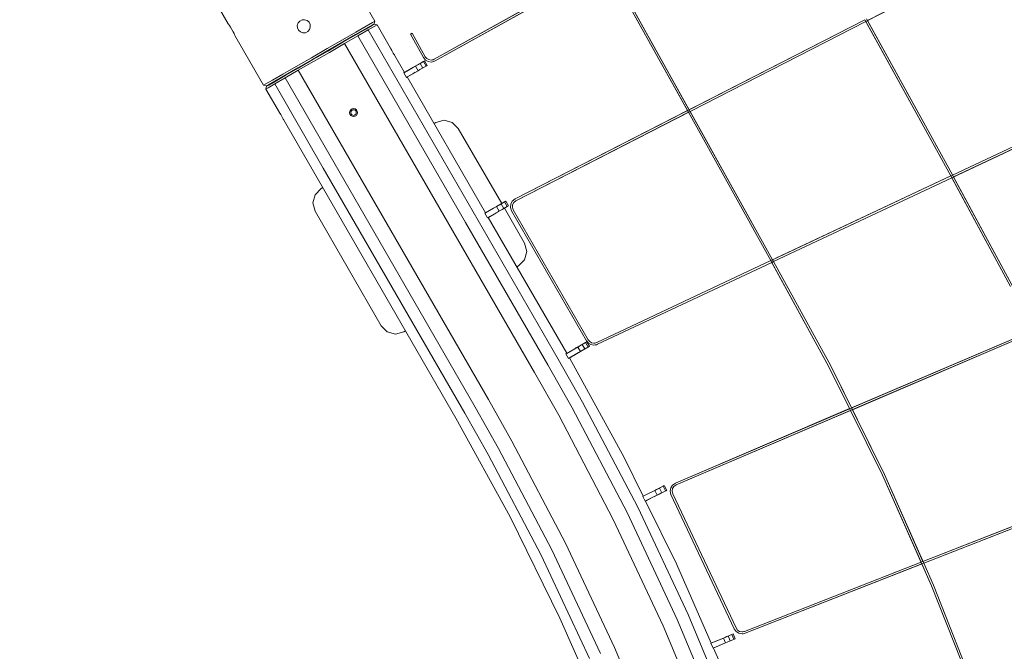
# Model space of a CAD drawing. Units: millimetres. Extents: x -25931 to -3620, y -5352 to 27181.
# Drawn here: x -8353 to -6808, y 1541 to 2532 of the extents above; entities that cross this region are included whole.
import ezdxf

# ---------------------------------------------------------------- set-up
doc = ezdxf.new("R2010")
doc.units = ezdxf.units.MM
doc.header["$MEASUREMENT"] = 0
doc.layers.add('Чертеж и Рисунок_Ном._пера__7', color=7, linetype='Continuous', lineweight=15)

msp = doc.modelspace()

# ---------------------------------------------------------------- linework, layer by layer
at = {"layer": 'Чертеж и Рисунок_Ном._пера__7', "color": 7, "linetype": 'Continuous', "lineweight": 15}
for points in [[(-7702.3, 2470.2), (-6341.1, 3227)], [(-8352.7, 3092.4), (-8025.5, 2525.6)], [(-7700.8, 2467.5), (-6609.1, 3074.4)], [(-6468.5, 2815.1), (-7025.5, 2529.6)], [(-6748.7, 2671.5), (-7022.8, 2531)], [(-7702.3, 2470.2), (-7433.1, 2619.9)], [(-7700.8, 2467.5), (-7431.6, 2617.1)], [(-7305.2, 2389.7), (-7431.6, 2617.1)], [(-7303.7, 2387), (-7431.6, 2617.1)], [(-7171.6, 2155.7), (-7430.4, 2621.4)], [(-7302.4, 2391.1), (-7428.9, 2618.7)], [(-7840.6, 2608.4), (-7795.5, 2530.1)], [(-6889.2, 2288.7), (-7024.3, 2533.7)], [(-8025.1, 2525), (-8025.5, 2525.6)], [(-8023.8, 2523.1), (-8025.1, 2525)], [(-8021.9, 2520.3), (-8023.8, 2523.1)], [(-8019.9, 2516.9), (-8021.9, 2520.3)], [(-7916.1, 2527.2), (-7917.4, 2523.4)], [(-7917.4, 2523.4), (-7917.1, 2519.3)], [(-7917.1, 2519.3), (-7915.3, 2515.7)], [(-7916.1, 2527.2), (-7913.4, 2530.2)], [(-7913.4, 2530.2), (-7909.8, 2532)], [(-7909.8, 2532), (-7905.7, 2532.3)], [(-7905.7, 2532.3), (-7901.9, 2531)], [(-7901.9, 2531), (-7898.8, 2528.2)], [(-7898.8, 2528.2), (-7897, 2524.7)], [(-7897.1, 2524.7), (-7898.8, 2528.2)], [(-7898.1, 2516.8), (-7896.8, 2520.6)], [(-7898.1, 2516.8), (-7896.8, 2520.6)], [(-7896.8, 2520.6), (-7897.1, 2524.7)], [(-7897, 2524.7), (-7896.8, 2520.6)], [(-7810, 2518.1), (-7825.7, 2509)], [(-7825.5, 2512.7), (-7809.3, 2522.1)], [(-7800, 2523.9), (-7810, 2518.1)], [(-7799.7, 2523.4), (-7809.7, 2517.6)], [(-7809.3, 2522.1), (-7799, 2528.1)], [(-7805.9, 2516.2), (-7795.6, 2522.2)], [(-7802, 2522.7), (-7801.7, 2522.3)], [(-7799.7, 2523.4), (-7801.7, 2522.3)], [(-7796.6, 2525.9), (-7800, 2523.9)], [(-7796.3, 2525.4), (-7799.7, 2523.4)], [(-7796.3, 2525.4), (-7799.7, 2523.4)], [(-7799.3, 2520.1), (-7795.6, 2522.2)], [(-7795.5, 2530.1), (-7799, 2528.1)], [(-7796.6, 2525.9), (-7795.5, 2530.1)], [(-7796.3, 2525.4), (-7792.1, 2524.2)], [(-7792.1, 2524.2), (-7795.6, 2522.2)], [(-7795.6, 2522.2), (-7792.1, 2524.2)], [(-7770.8, 2487.4), (-7792.1, 2524.2)], [(-7027, 2532.3), (-7575.6, 2251.1)], [(-7025.5, 2529.6), (-7574.2, 2248.3)], [(-7027, 2532.3), (-7302.4, 2391.1)], [(-7025.5, 2529.6), (-7300.9, 2388.4)], [(-6892, 2287.2), (-7027, 2532.3)], [(-6892, 2287.2), (-7025.5, 2529.6)], [(-6889.2, 2288.7), (-7022.8, 2531)], [(-8018, 2513.4), (-8019.9, 2516.9)], [(-8018, 2513.4), (-8019.9, 2516.9)], [(-8016.4, 2510.4), (-8018, 2513.4)], [(-8016.4, 2510.4), (-8018, 2513.4)], [(-8015.5, 2508.4), (-8016.4, 2510.4)], [(-8015.5, 2508.4), (-8016.4, 2510.4)], [(-8015.2, 2507.7), (-8015.5, 2508.4)], [(-8015.2, 2507.7), (-8015.5, 2508.4)], [(-8015.2, 2507.7), (-7970, 2429.4)], [(-7915.3, 2515.7), (-7912.3, 2513)], [(-7912.3, 2513), (-7915.3, 2515.7)], [(-7912.3, 2513), (-7908.5, 2511.7)], [(-7908.5, 2511.7), (-7912.3, 2513)], [(-7908.5, 2511.7), (-7904.4, 2511.9)], [(-7904.4, 2511.9), (-7908.5, 2511.7)], [(-7904.4, 2511.9), (-7900.8, 2513.7)], [(-7900.8, 2513.7), (-7904.4, 2511.9)], [(-7900.8, 2513.7), (-7898.1, 2516.8)], [(-7898.1, 2516.8), (-7900.8, 2513.7)], [(-7846.4, 2500.6), (-7825.5, 2512.7)], [(-7825.7, 2509), (-7846, 2497.3)], [(-7825.5, 2508.5), (-7845.7, 2496.9)], [(-7843.1, 2494.8), (-7822.2, 2506.9)], [(-7829.4, 2506.3), (-7828.4, 2506.8)], [(-7829.3, 2506.9), (-7829, 2506.5)], [(-7809.7, 2517.6), (-7828.4, 2506.8)], [(-7809.7, 2517.6), (-7825.5, 2508.5)], [(-7822.2, 2506.9), (-7805.9, 2516.2)], [(-7653.1, 2214), (-7822.2, 2506.9)], [(-7814.5, 2515.5), (-7814.3, 2515)], [(-7507.8, 1999.9), (-7805.9, 2516.2)], [(-7737, 2511.3), (-7739.8, 2509.8)], [(-7737, 2511.3), (-7739.8, 2509.8)], [(-7719.2, 2472.7), (-7739.8, 2509.8)], [(-7719.2, 2472.7), (-7739.8, 2509.8)], [(-7716.4, 2474.2), (-7737, 2511.3)], [(-7716.4, 2474.2), (-7737, 2511.3)], [(-7870.3, 2486.9), (-7846.4, 2500.6)], [(-7845.7, 2496.9), (-7869.5, 2483.1)], [(-7846, 2497.3), (-7869.1, 2483.9)], [(-7845.7, 2496.9), (-7868.8, 2483.5)], [(-7866.9, 2481), (-7843.1, 2494.8)], [(-7848.2, 2496), (-7848, 2495.6)], [(-7545, 1978.5), (-7843.1, 2494.8)], [(-7770.8, 2487.4), (-7770.5, 2486.9)], [(-7770.5, 2486.9), (-7770.8, 2487.4)], [(-7918.9, 2458.8), (-7895.1, 2472.5)], [(-7895.1, 2472.5), (-7870.3, 2486.9)], [(-7869.1, 2483.9), (-7893.1, 2470)], [(-7868.8, 2483.5), (-7892.9, 2469.6)], [(-7891.7, 2466.7), (-7866.9, 2481)], [(-7886.2, 2473.5), (-7869.5, 2483.1)], [(-7769.9, 2485.7), (-7770.5, 2486.9)], [(-7769.9, 2485.7), (-7770.5, 2486.9)], [(-7769, 2484), (-7769.9, 2485.7)], [(-7769, 2484), (-7769.9, 2485.7)], [(-7767.8, 2481.9), (-7769, 2484)], [(-7767.8, 2481.9), (-7769, 2484)], [(-7766.6, 2479.8), (-7767.8, 2481.9)], [(-7766.6, 2479.8), (-7767.8, 2481.9)], [(-7765.5, 2478.1), (-7766.6, 2479.8)], [(-7765.5, 2478.1), (-7766.6, 2479.8)], [(-7764.8, 2477), (-7765.5, 2478.1)], [(-7764.8, 2477), (-7765.5, 2478.1)], [(-7764.5, 2476.6), (-7764.8, 2477)], [(-7764.5, 2476.6), (-7764.8, 2477)], [(-7748.9, 2449.6), (-7764.5, 2476.6)], [(-7719.2, 2472.7), (-7716.1, 2469)], [(-7719.2, 2472.7), (-7716.1, 2469)], [(-7714.1, 2471.4), (-7716.4, 2474.2)], [(-7716.4, 2474.2), (-7714.1, 2471.4)], [(-7939.8, 2446.7), (-7918.9, 2458.8)], [(-7916.2, 2456.7), (-7936.5, 2445)], [(-7936.2, 2444.6), (-7914.1, 2457.4)], [(-7916, 2456.3), (-7936.2, 2444.6)], [(-7893.1, 2470), (-7916.2, 2456.7)], [(-7892.9, 2469.6), (-7916, 2456.3)], [(-7915.6, 2452.9), (-7891.7, 2466.7)], [(-7914.1, 2457.4), (-7898.3, 2466.5)], [(-7914, 2458), (-7913.8, 2457.6)], [(-7905.9, 2462.1), (-7906.4, 2461.8)], [(-7896.4, 2467.6), (-7895, 2468.4)], [(-7743, 2453), (-7736.4, 2456.8)], [(-7737.2, 2456.4), (-7743, 2453)], [(-7739.4, 2455.1), (-7724.3, 2463.8)], [(-7738.3, 2455.7), (-7734.8, 2457.7)], [(-7735.9, 2457.1), (-7736.4, 2456.8)], [(-7735.9, 2457.1), (-7736.4, 2456.8)], [(-7735.9, 2457.1), (-7728.5, 2461.4)], [(-7731.8, 2459.5), (-7724.6, 2463.6)], [(-7731.8, 2459.5), (-7727.6, 2452.3)], [(-7731.8, 2459.5), (-7727.6, 2452.3)], [(-7731.8, 2459.5), (-7727.6, 2452.3)], [(-7727.1, 2462.2), (-7728.5, 2461.4)], [(-7727.1, 2462.2), (-7728.5, 2461.4)], [(-7726.4, 2462.6), (-7727.1, 2462.2)], [(-7726.4, 2462.6), (-7727.1, 2462.2)], [(-7726.4, 2462.6), (-7724.4, 2463.8)], [(-7724.6, 2463.6), (-7726.4, 2462.6)], [(-7721.5, 2465.4), (-7724.6, 2463.6)], [(-7724.6, 2463.6), (-7721.5, 2465.4)], [(-7724.6, 2463.6), (-7720.5, 2456.4)], [(-7724.6, 2463.6), (-7720.5, 2456.4)], [(-7719.4, 2466.7), (-7724.4, 2463.8)], [(-7724.4, 2463.8), (-7719.4, 2466.7)], [(-7723, 2464.6), (-7722, 2465.1)], [(-7713.3, 2460.6), (-7722.9, 2455)], [(-7722.9, 2455), (-7713.3, 2460.6)], [(-7722, 2465.1), (-7719.4, 2466.7)], [(-7721.1, 2465.6), (-7720.7, 2465.9)], [(-7720.7, 2465.9), (-7719.4, 2466.7)], [(-7717.5, 2467.8), (-7719.4, 2466.7)], [(-7719.4, 2466.7), (-7717.5, 2467.8)], [(-7719.4, 2466.7), (-7715.2, 2459.5)], [(-7719.4, 2466.7), (-7715.2, 2459.5)], [(-7717.5, 2467.8), (-7713.3, 2460.6)], [(-7712, 2466.6), (-7716.1, 2469)], [(-7716.1, 2469), (-7712, 2466.6)], [(-7713.3, 2460.6), (-7715.2, 2459.5)], [(-7715.2, 2459.5), (-7713.3, 2460.6)], [(-7711, 2469.6), (-7714.1, 2471.4)], [(-7714.1, 2471.4), (-7711, 2469.6)], [(-7707.4, 2465.8), (-7712, 2466.6)], [(-7707.4, 2465.8), (-7712, 2466.6)], [(-7707.4, 2468.9), (-7711, 2469.6)], [(-7711, 2469.6), (-7707.4, 2468.9)], [(-7707.4, 2468.9), (-7705.6, 2469.1)], [(-7707.4, 2468.9), (-7705.6, 2469.1)], [(-7707.4, 2465.8), (-7705.1, 2466)], [(-7705.1, 2466), (-7707.4, 2465.8)], [(-7705.6, 2469.1), (-7703.9, 2469.5)], [(-7703.9, 2469.5), (-7705.6, 2469.1)], [(-7705.1, 2466), (-7702.9, 2466.6)], [(-7702.9, 2466.6), (-7705.1, 2466)], [(-7703.9, 2469.5), (-7702.3, 2470.2)], [(-7702.3, 2470.2), (-7703.9, 2469.5)], [(-7702.9, 2466.6), (-7700.8, 2467.5)], [(-7700.8, 2467.5), (-7702.9, 2466.6)], [(-7956.1, 2437.3), (-7939.8, 2446.7)], [(-7952.7, 2431.5), (-7936.5, 2440.9)], [(-7936.5, 2445), (-7952.3, 2436)], [(-7936.2, 2444.6), (-7952, 2435.5)], [(-7948.2, 2437.7), (-7942.4, 2441)], [(-7936.5, 2440.9), (-7915.6, 2452.9)], [(-7860.1, 2308.6), (-7936.5, 2440.9)], [(-7933, 2447.1), (-7932.7, 2446.6)], [(-7919.8, 2454.1), (-7919, 2454.5)], [(-7617.4, 1936.6), (-7915.6, 2452.9)], [(-7750.1, 2448.9), (-7738.7, 2455.5)], [(-7750.1, 2448.9), (-7746, 2441.7)], [(-7748.9, 2449.6), (-7743, 2453)], [(-7746, 2441.7), (-7744.9, 2442.3)], [(-7745.3, 2442.1), (-7746, 2441.7)], [(-7745.3, 2442.1), (-7727.6, 2452.3)], [(-7745.3, 2442.1), (-7727.6, 2452.3)], [(-7744.8, 2442.4), (-7727.6, 2452.3)], [(-7727.6, 2452.3), (-7744.8, 2442.4)], [(-7621.7, 2229.2), (-7744.8, 2442.4)], [(-7736.1, 2447.4), (-7735.3, 2447.9)], [(-7734.3, 2448.5), (-7732.2, 2449.7)], [(-7730.7, 2450.5), (-7727.6, 2452.3)], [(-7727.6, 2452.3), (-7724.9, 2453.9)], [(-7727.6, 2452.3), (-7724.9, 2453.9)], [(-7724.9, 2453.9), (-7722.9, 2455)], [(-7724.9, 2453.9), (-7722.9, 2455)], [(-7970, 2429.4), (-7966.4, 2431.4)], [(-7965.7, 2428.3), (-7970, 2429.4)], [(-7965.4, 2427.8), (-7966.6, 2423.5)], [(-7966.6, 2423.5), (-7963, 2425.5)], [(-7966.6, 2423.5), (-7963, 2425.5)], [(-7966.4, 2431.4), (-7956.1, 2437.3)], [(-7965.7, 2428.3), (-7962.3, 2430.2)], [(-7965.4, 2427.8), (-7960.9, 2430.3)], [(-7965.4, 2427.8), (-7962, 2429.7)], [(-7962, 2429.7), (-7965.4, 2427.8)], [(-7963, 2425.5), (-7952.7, 2431.5)], [(-7963, 2425.5), (-7959.4, 2427.6)], [(-7952.3, 2436), (-7962.3, 2430.2)], [(-7952, 2435.5), (-7962, 2429.7)], [(-7960.9, 2430.3), (-7962, 2429.7)], [(-7960.9, 2430.3), (-7957.7, 2432.2)], [(-7960, 2430.9), (-7960.9, 2430.3)], [(-7960.3, 2431.3), (-7960, 2430.9)], [(-7957.7, 2432.2), (-7948.2, 2437.7)], [(-7876.4, 2299.3), (-7952.7, 2431.5)], [(-7947.7, 2438.6), (-7947.5, 2438.1)], [(-7945.3, 2386.6), (-7966.6, 2423.5)], [(-6890.5, 2284.4), (-6607.5, 2417.5)], [(-6889.1, 2288.5), (-6609, 2420.3)], [(-6889.1, 2288.5), (-6609, 2420.3)], [(-6887.6, 2285.7), (-6607.5, 2417.5)], [(-7945.3, 2386.6), (-7945, 2386.2)], [(-7945.3, 2386.6), (-7945, 2386.2)], [(-7945, 2386.2), (-7944.3, 2385.1)], [(-7945, 2386.2), (-7944.3, 2385.1)], [(-7944.3, 2385.1), (-7943.2, 2383.4)], [(-7944.3, 2385.1), (-7943.2, 2383.4)], [(-7943.2, 2383.4), (-7942, 2381.3)], [(-7943.2, 2383.4), (-7942, 2381.3)], [(-7942, 2381.3), (-7940.8, 2379.2)], [(-7942, 2381.3), (-7940.8, 2379.2)], [(-7940.8, 2379.2), (-7939.9, 2377.4)], [(-7940.8, 2379.2), (-7939.9, 2377.4)], [(-7835.2, 2386.6), (-7834.7, 2389)], [(-7835.2, 2386.6), (-7834.7, 2389)], [(-7835.2, 2386.6), (-7834.7, 2389)], [(-7834.7, 2384.2), (-7835.2, 2386.6)], [(-7835.2, 2386.6), (-7834.7, 2384.2)], [(-7833.3, 2391), (-7834.7, 2389)], [(-7834.7, 2389), (-7833.3, 2391)], [(-7834.7, 2389), (-7833.3, 2391)], [(-7833.3, 2382.2), (-7834.7, 2384.2)], [(-7834.7, 2384.2), (-7833.3, 2382.2)], [(-7831.3, 2392.4), (-7833.3, 2391)], [(-7833.3, 2391), (-7831.3, 2392.4)], [(-7833.2, 2387.8), (-7833.3, 2386)], [(-7833.2, 2387.8), (-7833.3, 2386)], [(-7833.3, 2386), (-7833.2, 2387.8)], [(-7833.3, 2386), (-7833.2, 2387.8)], [(-7832.8, 2384.4), (-7833.3, 2386)], [(-7832.8, 2384.4), (-7833.3, 2386)], [(-7832.8, 2384.4), (-7833.3, 2386)], [(-7832.8, 2384.4), (-7833.3, 2386)], [(-7831.3, 2380.8), (-7833.3, 2382.2)], [(-7833.3, 2382.2), (-7831.3, 2380.8)], [(-7832.4, 2389.3), (-7833.2, 2387.8)], [(-7832.4, 2389.3), (-7833.2, 2387.8)], [(-7833.2, 2387.8), (-7832.4, 2389.3)], [(-7833.2, 2387.8), (-7832.4, 2389.3)], [(-7831.6, 2383.1), (-7832.8, 2384.4)], [(-7831.6, 2383.1), (-7832.8, 2384.4)], [(-7832.8, 2384.4), (-7831.6, 2383.1)], [(-7832.8, 2384.4), (-7831.6, 2383.1)], [(-7831.1, 2390.4), (-7832.4, 2389.3)], [(-7831.1, 2390.4), (-7832.4, 2389.3)], [(-7832.4, 2389.3), (-7831.1, 2390.4)], [(-7832.4, 2389.3), (-7831.1, 2390.4)], [(-7830.1, 2382.4), (-7831.6, 2383.1)], [(-7830.1, 2382.4), (-7831.6, 2383.1)], [(-7831.6, 2383.1), (-7830.1, 2382.4)], [(-7831.6, 2383.1), (-7830.1, 2382.4)], [(-7828.9, 2392.8), (-7831.3, 2392.4)], [(-7831.3, 2392.4), (-7828.9, 2392.8)], [(-7828.9, 2380.4), (-7831.3, 2380.8)], [(-7831.3, 2380.8), (-7828.9, 2380.4)], [(-7829.5, 2391), (-7831.1, 2390.4)], [(-7829.5, 2391), (-7831.1, 2390.4)], [(-7831.1, 2390.4), (-7829.5, 2391)], [(-7831.1, 2390.4), (-7829.5, 2391)], [(-7828.4, 2382.2), (-7830.1, 2382.4)], [(-7828.4, 2382.2), (-7830.1, 2382.4)], [(-7830.1, 2382.4), (-7828.4, 2382.2)], [(-7830.1, 2382.4), (-7828.4, 2382.2)], [(-7827.8, 2390.9), (-7829.5, 2391)], [(-7827.8, 2390.9), (-7829.5, 2391)], [(-7829.5, 2391), (-7827.8, 2390.9)], [(-7829.5, 2391), (-7827.8, 2390.9)], [(-7826.6, 2392.4), (-7828.9, 2392.8)], [(-7828.9, 2392.8), (-7826.6, 2392.4)], [(-7826.5, 2380.9), (-7828.9, 2380.4)], [(-7828.9, 2380.4), (-7826.5, 2380.9)], [(-7826.7, 2382.8), (-7828.4, 2382.2)], [(-7826.7, 2382.8), (-7828.4, 2382.2)], [(-7828.4, 2382.2), (-7826.7, 2382.8)], [(-7828.4, 2382.2), (-7826.7, 2382.8)], [(-7826.2, 2390.1), (-7827.8, 2390.9)], [(-7826.2, 2390.1), (-7827.8, 2390.9)], [(-7827.8, 2390.9), (-7826.2, 2390.1)], [(-7827.8, 2390.9), (-7826.2, 2390.1)], [(-7825.4, 2383.9), (-7826.7, 2382.8)], [(-7825.4, 2383.9), (-7826.7, 2382.8)], [(-7826.7, 2382.8), (-7825.4, 2383.9)], [(-7826.7, 2382.8), (-7825.4, 2383.9)], [(-7824.5, 2391), (-7826.6, 2392.4)], [(-7826.6, 2392.4), (-7824.5, 2391)], [(-7824.5, 2382.2), (-7826.5, 2380.9)], [(-7826.5, 2380.9), (-7824.5, 2382.2)], [(-7825.1, 2388.8), (-7826.2, 2390.1)], [(-7825.1, 2388.8), (-7826.2, 2390.1)], [(-7825.1, 2388.8), (-7826.2, 2390.1)], [(-7825.1, 2388.8), (-7826.2, 2390.1)], [(-7824.7, 2385.5), (-7825.4, 2383.9)], [(-7824.7, 2385.5), (-7825.4, 2383.9)], [(-7825.4, 2383.9), (-7824.7, 2385.5)], [(-7825.4, 2383.9), (-7824.7, 2385.5)], [(-7825.1, 2388.8), (-7824.6, 2387.2)], [(-7825.1, 2388.8), (-7824.6, 2387.2)], [(-7824.6, 2387.2), (-7825.1, 2388.8)], [(-7824.6, 2387.2), (-7825.1, 2388.8)], [(-7824.6, 2387.2), (-7824.7, 2385.5)], [(-7824.6, 2387.2), (-7824.7, 2385.5)], [(-7824.7, 2385.5), (-7824.6, 2387.2)], [(-7824.7, 2385.5), (-7824.6, 2387.2)], [(-7823.2, 2389), (-7824.5, 2391)], [(-7824.5, 2391), (-7823.2, 2389)], [(-7823.2, 2384.3), (-7824.5, 2382.2)], [(-7824.5, 2382.2), (-7823.2, 2384.3)], [(-7822.7, 2386.6), (-7823.2, 2389)], [(-7822.7, 2386.6), (-7823.2, 2389)], [(-7822.7, 2386.6), (-7823.2, 2384.3)], [(-7823.2, 2384.3), (-7822.7, 2386.6)], [(-7305.2, 2389.7), (-7575.6, 2251.1)], [(-7303.7, 2387), (-7574.2, 2248.3)], [(-7174.4, 2154.3), (-7303.7, 2387)], [(-7174.4, 2154.3), (-7303.7, 2387)], [(-7171.6, 2155.7), (-7300.9, 2388.4)], [(-7939.9, 2377.4), (-7939.3, 2376.2)], [(-7939.9, 2377.4), (-7939.3, 2376.2)], [(-7939, 2375.8), (-7939.3, 2376.2)], [(-7939.3, 2376.2), (-7939, 2375.8)], [(-7668.5, 1907.1), (-7939, 2375.8)], [(-7702.7, 2369.5), (-7700, 2371.1)], [(-7702.7, 2369.5), (-7700, 2371.1)], [(-7700, 2371.1), (-7687, 2374.6)], [(-7700, 2371.1), (-7687, 2374.6)], [(-7674.1, 2371.1), (-7687, 2374.6)], [(-7687, 2374.6), (-7674.1, 2371.1)], [(-7664.6, 2361.6), (-7674.1, 2371.1)], [(-7674.1, 2371.1), (-7664.6, 2361.6)], [(-7596.5, 2243.7), (-7664.6, 2361.6)], [(-7596.5, 2243.7), (-7664.6, 2361.6)], [(-7638.3, 1924.5), (-7860.1, 2308.6)], [(-7654.6, 1915.1), (-7876.4, 2299.3)], [(-7174.4, 2154.3), (-6891.9, 2287.2)], [(-7171.6, 2155.6), (-6891.9, 2287.2)], [(-6891.9, 2287.2), (-6889.1, 2288.5)], [(-6891.9, 2287.1), (-6798.4, 2113.7)], [(-6795.7, 2115.2), (-6889.2, 2288.6)], [(-7170.1, 2152.9), (-6890.5, 2284.4)], [(-7170.1, 2152.9), (-6890.5, 2284.4)], [(-6890.5, 2284.4), (-6798.4, 2113.7)], [(-6887.6, 2285.7), (-6795.7, 2115.2)], [(-7889.4, 2257.7), (-7892.9, 2244.7)], [(-7892.9, 2244.7), (-7889.4, 2257.7)], [(-7879.9, 2267.2), (-7889.4, 2257.7)], [(-7889.4, 2257.7), (-7879.9, 2267.2)], [(-7879.9, 2267.2), (-7877.2, 2268.8)], [(-7879.9, 2267.2), (-7877.2, 2268.8)], [(-7889.4, 2231.7), (-7892.9, 2244.7)], [(-7889.4, 2231.7), (-7892.9, 2244.7)], [(-7592.1, 2246.3), (-7604.5, 2239.1)], [(-7604.5, 2239.1), (-7599.5, 2242)], [(-7599.6, 2241.9), (-7598.7, 2242.5)], [(-7599.1, 2242.2), (-7599.5, 2242)], [(-7599.1, 2242.2), (-7599.5, 2242)], [(-7599.1, 2242.2), (-7590.2, 2247.4)], [(-7592.1, 2246.3), (-7597.4, 2243.2)], [(-7597.4, 2243.2), (-7592.1, 2246.3)], [(-7597.4, 2243.2), (-7593.2, 2236.1)], [(-7597.4, 2243.2), (-7593.2, 2236.1)], [(-7590.2, 2247.4), (-7592.1, 2246.3)], [(-7592.1, 2246.3), (-7590.2, 2247.4)], [(-7592.1, 2246.3), (-7588, 2239.1)], [(-7592.1, 2246.3), (-7588, 2239.1)], [(-7590.2, 2247.4), (-7586.1, 2240.2)], [(-7590.2, 2247.4), (-7586.1, 2240.2)], [(-7586.1, 2240.2), (-7588, 2239.1)], [(-7588, 2239.1), (-7586.1, 2240.2)], [(-7582.9, 2237.5), (-7582.4, 2242.9)], [(-7582.4, 2242.9), (-7582.9, 2237.5)], [(-7582.4, 2242.9), (-7579.9, 2247.7)], [(-7579.9, 2247.7), (-7582.4, 2242.9)], [(-7575.6, 2251.1), (-7579.9, 2247.7)], [(-7575.6, 2251.1), (-7579.9, 2247.7)], [(-7579.4, 2242), (-7579.8, 2237.9)], [(-7579.8, 2237.9), (-7579.4, 2242)], [(-7577.5, 2245.7), (-7579.4, 2242)], [(-7579.4, 2242), (-7577.5, 2245.7)], [(-7574.2, 2248.3), (-7577.5, 2245.7)], [(-7574.2, 2248.3), (-7577.5, 2245.7)], [(-7785.6, 2051.8), (-7889.4, 2231.7)], [(-7785.6, 2051.8), (-7889.4, 2231.7)], [(-7622.9, 2228.5), (-7604.5, 2239.1)], [(-7622.9, 2228.5), (-7618.7, 2221.3)], [(-7621.8, 2229.1), (-7604.5, 2239.1)], [(-7621.7, 2229.2), (-7609.2, 2236.4)], [(-7609.9, 2236), (-7621.7, 2229.2)], [(-7617.4, 2222.1), (-7605.7, 2228.8)], [(-7616.7, 2222.5), (-7603.1, 2230.4)], [(-7605.8, 2228.8), (-7614.9, 2223.5)], [(-7608.3, 2237), (-7609.2, 2236.4)], [(-7608.3, 2237), (-7609.2, 2236.4)], [(-7604.5, 2239.1), (-7608.3, 2237)], [(-7605.8, 2228.8), (-7605.4, 2229)], [(-7605.8, 2228.8), (-7605.4, 2229)], [(-7603.1, 2230.4), (-7605.4, 2229)], [(-7604.5, 2239.1), (-7600.4, 2231.9)], [(-7604.5, 2239.1), (-7600.4, 2231.9)], [(-7604.5, 2239.1), (-7600.4, 2231.9)], [(-7604.4, 2229.6), (-7603.1, 2230.4)], [(-7603.1, 2230.4), (-7601.6, 2231.2)], [(-7603.1, 2230.4), (-7601.6, 2231.2)], [(-7602.5, 2230.7), (-7593.4, 2235.9)], [(-7601.6, 2231.2), (-7598, 2233.3)], [(-7598, 2233.3), (-7597.7, 2233.5)], [(-7598, 2233.3), (-7597.7, 2233.5)], [(-7597.7, 2233.5), (-7595.7, 2234.6)], [(-7597.7, 2233.5), (-7595.7, 2234.6)], [(-7588, 2239.1), (-7595.7, 2234.6)], [(-7595.7, 2234.6), (-7588, 2239.1)], [(-7560.7, 2181.7), (-7592.4, 2236.5)], [(-7560.7, 2181.7), (-7592.4, 2236.5)], [(-7581.2, 2232.3), (-7582.9, 2237.5)], [(-7581.2, 2232.3), (-7582.9, 2237.5)], [(-7581.2, 2232.3), (-7463.6, 2028.5)], [(-7581.2, 2232.3), (-7463.6, 2028.5)], [(-7579.8, 2237.9), (-7578.5, 2233.9)], [(-7578.5, 2233.9), (-7579.8, 2237.9)], [(-7460.9, 2030), (-7578.5, 2233.9)], [(-7460.9, 2030), (-7578.5, 2233.9)], [(-7524.1, 1990.5), (-7653.1, 2214)], [(-7618.7, 2221.3), (-7617.7, 2221.9)], [(-7617.6, 2222), (-7616.7, 2222.5)], [(-7494.5, 2008.8), (-7617.6, 2222)], [(-7614.9, 2223.5), (-7616.7, 2222.5)], [(-7557.2, 2168.7), (-7560.7, 2181.7)], [(-7560.7, 2181.7), (-7557.2, 2168.7)], [(-7560.7, 2155.7), (-7557.2, 2168.7)], [(-7557.2, 2168.7), (-7560.7, 2155.7)], [(-6476.6, 2163.7), (-7322.8, 1802.4)], [(-7570.2, 2146.2), (-7560.7, 2155.7)], [(-7560.7, 2155.7), (-7570.2, 2146.2)], [(-7447.4, 2025.8), (-7174.4, 2154.3)], [(-7447.4, 2025.8), (-7174.4, 2154.3)], [(-7446.1, 2023), (-7172.9, 2151.5)], [(-7446.1, 2023), (-7172.9, 2151.5)], [(-7174.2, 2154), (-7083.1, 1987.5)], [(-7172.9, 2151.5), (-7170.1, 2152.9)], [(-7083.1, 1987.5), (-7172.9, 2151.5)], [(-7170.1, 2152.9), (-7171.5, 2155.5)], [(-7170.1, 2152.9), (-7080.3, 1989)], [(-7080.3, 1989), (-7170.1, 2152.9)], [(-7570.2, 2146.2), (-7572.9, 2144.6)], [(-7570.2, 2146.2), (-7572.9, 2144.6)], [(-7785.6, 2051.8), (-7776.1, 2042.3)], [(-7776.1, 2042.3), (-7785.6, 2051.8)], [(-7776.1, 2042.3), (-7763.1, 2038.9)], [(-7763.1, 2038.9), (-7776.1, 2042.3)], [(-7750.1, 2042.3), (-7763.1, 2038.9)], [(-7750.1, 2042.3), (-7763.1, 2038.9)], [(-7747.4, 2043.9), (-7750.1, 2042.3)], [(-7747.4, 2043.9), (-7750.1, 2042.3)], [(-6761.6, 2045.4), (-7324.1, 1805.2)], [(-6764.5, 2044.2), (-7047.8, 1923.2)], [(-6763.1, 2041.4), (-7046.4, 1920.4)], [(-7472.6, 2021.4), (-7463, 2027)], [(-7463, 2027), (-7470.2, 2022.8)], [(-7470.1, 2022.9), (-7464.9, 2025.9)], [(-7463, 2027), (-7464.9, 2025.9)], [(-7464.9, 2025.9), (-7463, 2027)], [(-7464.9, 2025.9), (-7460.7, 2018.7)], [(-7464.9, 2025.9), (-7460.7, 2018.7)], [(-7463.6, 2028.5), (-7460.6, 2024.9)], [(-7463.6, 2028.5), (-7460.6, 2024.9)], [(-7463, 2027), (-7458.8, 2019.8)], [(-7463, 2027), (-7458.8, 2019.8)], [(-7458.5, 2027.3), (-7460.9, 2030)], [(-7460.9, 2030), (-7458.5, 2027.3)], [(-7456.5, 2022.5), (-7460.6, 2024.9)], [(-7460.6, 2024.9), (-7456.5, 2022.5)], [(-7455.4, 2025.5), (-7458.5, 2027.3)], [(-7458.5, 2027.3), (-7455.4, 2025.5)], [(-7451.9, 2024.8), (-7455.4, 2025.5)], [(-7455.4, 2025.5), (-7451.9, 2024.8)], [(-7451.9, 2024.8), (-7450.4, 2024.9)], [(-7451.9, 2024.8), (-7450.4, 2024.9)], [(-7450.4, 2024.9), (-7448.9, 2025.3)], [(-7448.9, 2025.3), (-7450.4, 2024.9)], [(-7448.9, 2025.3), (-7447.4, 2025.8)], [(-7447.4, 2025.8), (-7448.9, 2025.3)], [(-7495.7, 2008.1), (-7494.6, 2008.8)], [(-7494.6, 2008.7), (-7482, 2016)], [(-7482, 2016), (-7494.5, 2008.8)], [(-7491.5, 2000.9), (-7476.2, 2009.8)], [(-7490.8, 2001.3), (-7473.1, 2011.5)], [(-7490.4, 2001.5), (-7475.8, 2010)], [(-7488.5, 2012.2), (-7480.3, 2017)], [(-7480, 2017.2), (-7482, 2016)], [(-7480, 2017.2), (-7482, 2016)], [(-7480.3, 2017), (-7471.3, 2022.2)], [(-7478.4, 2018.1), (-7480, 2017.2)], [(-7478.4, 2018.1), (-7480, 2017.2)], [(-7475.8, 2010), (-7478.5, 2008.4)], [(-7478.4, 2018.1), (-7476.5, 2019.2)], [(-7477.3, 2018.7), (-7471.1, 2022.3)], [(-7477.3, 2018.7), (-7473.1, 2011.5)], [(-7477.3, 2018.7), (-7473.1, 2011.5)], [(-7477.3, 2018.7), (-7473.1, 2011.5)], [(-7477.3, 2018.7), (-7473.1, 2011.5)], [(-7474.6, 2020.3), (-7476.5, 2019.2)], [(-7474.6, 2020.3), (-7476.5, 2019.2)], [(-7475.8, 2010), (-7473.1, 2011.5)], [(-7475.8, 2010), (-7473.1, 2011.5)], [(-7472.6, 2021.4), (-7474.6, 2020.3)], [(-7472.6, 2021.4), (-7474.6, 2020.3)], [(-7466, 2015.7), (-7473.1, 2011.5)], [(-7473.1, 2011.5), (-7470.4, 2013.1)], [(-7473.1, 2011.5), (-7470.4, 2013.1)], [(-7470.2, 2022.8), (-7472.6, 2021.4)], [(-7470.4, 2013.1), (-7466.3, 2015.5)], [(-7467.7, 2014.6), (-7470.4, 2013.1)], [(-7470.1, 2022.9), (-7466, 2015.7)], [(-7470.1, 2022.9), (-7466, 2015.7)], [(-7466.3, 2015.5), (-7466, 2015.7)], [(-7465.7, 2015.8), (-7466, 2015.7)], [(-7466, 2015.7), (-7465.7, 2015.8)], [(-7465.7, 2015.8), (-7458.8, 2019.8)], [(-7458.8, 2019.8), (-7460.7, 2018.7)], [(-7460.7, 2018.7), (-7458.8, 2019.8)], [(-7451.9, 2021.7), (-7456.5, 2022.5)], [(-7451.9, 2021.7), (-7456.5, 2022.5)], [(-7451.9, 2021.7), (-7449.9, 2021.9)], [(-7449.9, 2021.9), (-7451.9, 2021.7)], [(-7449.9, 2021.9), (-7448, 2022.3)], [(-7448, 2022.3), (-7449.9, 2021.9)], [(-7448, 2022.3), (-7446.1, 2023)], [(-7446.1, 2023), (-7448, 2022.3)], [(-7507.8, 1999.9), (-7469.6, 1932.3)], [(-7495.7, 2008.1), (-7491.5, 2000.9)], [(-7490.8, 2001.3), (-7491.5, 2000.9)], [(-7490.4, 2001.5), (-7490.8, 2001.3)], [(-7482.6, 2006), (-7490.4, 2001.5)], [(-7404.6, 1845.1), (-7490.4, 2001.5)], [(-7490.3, 2001.6), (-7484.4, 2005.1)], [(-7545, 1978.5), (-7507.1, 1911.6)], [(-7524.1, 1990.5), (-7486, 1923.2)], [(-7050.7, 1922), (-7083.1, 1987.5)], [(-7083.1, 1987.5), (-7050.7, 1922)], [(-7080.3, 1989), (-7047.8, 1923.2)], [(-6996.1, 1818.7), (-7080.3, 1989)], [(-7617.4, 1936.6), (-7580.4, 1871)], [(-7383, 1767.4), (-7469.6, 1932.3)], [(-7638.3, 1924.5), (-7601.5, 1859.4)], [(-7399.9, 1759), (-7486, 1923.2)], [(-7050.7, 1922), (-7324.1, 1805.2)], [(-7049.3, 1919.2), (-7322.8, 1802.4)], [(-7050.7, 1922), (-7049.3, 1919.2)], [(-6999, 1817.4), (-7049.3, 1919.2)], [(-7049.3, 1919.2), (-6999, 1817.4)], [(-7046.4, 1920.4), (-6996.1, 1818.7)], [(-7668.5, 1907.1), (-7583.4, 1752.1)], [(-7654.6, 1915.1), (-7617.9, 1850.3)], [(-7421.5, 1748.3), (-7507.1, 1911.6)], [(-6935.6, 1682.2), (-6357.2, 1908.6)], [(-6934.3, 1679.4), (-6358.9, 1904.6)], [(-7496.4, 1711), (-7580.4, 1871)], [(-7518, 1700.3), (-7601.5, 1859.4)], [(-7534.8, 1691.9), (-7617.9, 1850.3)], [(-7374.8, 1784.6), (-7404.6, 1845.1)], [(-6938.5, 1681.1), (-6999, 1817.4)], [(-6999, 1817.4), (-6922, 1643.9)], [(-6996.1, 1818.7), (-6935.6, 1682.2)], [(-6934.3, 1679.4), (-6996.1, 1818.7)], [(-7374.5, 1784.7), (-7348.8, 1797.5)], [(-7361.6, 1791.1), (-7352.6, 1795.7)], [(-7356.2, 1793.8), (-7353.7, 1795.1)], [(-7356.2, 1793.8), (-7352.5, 1786.4)], [(-7356.2, 1793.8), (-7352.5, 1786.4)], [(-7356.2, 1793.8), (-7352.5, 1786.4)], [(-7351.4, 1796.3), (-7352.6, 1795.7)], [(-7351.4, 1796.3), (-7352.6, 1795.7)], [(-7343.4, 1800.2), (-7351.4, 1796.3)], [(-7348.8, 1797.5), (-7343.4, 1800.2)], [(-7348.8, 1797.5), (-7345.1, 1790.1)], [(-7348.8, 1797.5), (-7345.1, 1790.1)], [(-7341.4, 1801.2), (-7343.4, 1800.2)], [(-7343.4, 1800.2), (-7341.4, 1801.2)], [(-7343.4, 1800.2), (-7339.7, 1792.8)], [(-7343.4, 1800.2), (-7339.7, 1792.8)], [(-7337.7, 1793.8), (-7342, 1791.6)], [(-7341.4, 1801.2), (-7337.7, 1793.8)], [(-7337.7, 1793.8), (-7339.7, 1792.8)], [(-7332.3, 1792.3), (-7331.4, 1797.6)], [(-7331.4, 1797.6), (-7332.3, 1792.3)], [(-7331, 1787.1), (-7332.3, 1792.3)], [(-7331, 1787.1), (-7332.3, 1792.3)], [(-7331.4, 1797.6), (-7328.5, 1802.2)], [(-7328.5, 1802.2), (-7331.4, 1797.6)], [(-7328.5, 1796.5), (-7329.1, 1792.4)], [(-7329.1, 1792.4), (-7328.5, 1796.5)], [(-7329.1, 1792.4), (-7328.2, 1788.4)], [(-7328.2, 1788.4), (-7329.1, 1792.4)], [(-7324.1, 1805.2), (-7328.5, 1802.2)], [(-7324.1, 1805.2), (-7328.5, 1802.2)], [(-7326.3, 1800), (-7328.5, 1796.5)], [(-7328.5, 1796.5), (-7326.3, 1800)], [(-7322.8, 1802.4), (-7326.3, 1800)], [(-7322.8, 1802.4), (-7326.3, 1800)], [(-6935.6, 1682.2), (-6649.4, 1794.3)], [(-7375.2, 1784.4), (-7374.1, 1784.9)], [(-7375.2, 1784.4), (-7374.5, 1784.7)], [(-7375.2, 1784.4), (-7371.4, 1776.9)], [(-7374.8, 1784.6), (-7374.5, 1784.7)], [(-7374.5, 1784.7), (-7363.9, 1790)], [(-7371.4, 1776.9), (-7368, 1778.6)], [(-7370.8, 1777.3), (-7371.4, 1776.9)], [(-7370.8, 1777.3), (-7371.1, 1777.1)], [(-7322.5, 1678.6), (-7371.1, 1777.1)], [(-7370.8, 1777.3), (-7370, 1777.6)], [(-7370.4, 1777.5), (-7370.8, 1777.3)], [(-7370.4, 1777.5), (-7370.8, 1777.3)], [(-7370.4, 1777.5), (-7355.3, 1785)], [(-7355.3, 1785), (-7370.4, 1777.5)], [(-7370.2, 1777.5), (-7368, 1778.6)], [(-7370, 1777.6), (-7369.7, 1777.8)], [(-7369.7, 1777.8), (-7345.1, 1790.1)], [(-7361.8, 1791.1), (-7363.9, 1790)], [(-7355.3, 1785), (-7354.5, 1785.4)], [(-7355.3, 1785), (-7354.5, 1785.4)], [(-7354.5, 1785.4), (-7351.2, 1787.1)], [(-7347.6, 1788.8), (-7352.5, 1786.4)], [(-7351.2, 1787.1), (-7349.7, 1787.8)], [(-7351.2, 1787.1), (-7349.7, 1787.8)], [(-7346.8, 1789.3), (-7349.7, 1787.8)], [(-7349.7, 1787.8), (-7346.8, 1789.3)], [(-7345.1, 1790.1), (-7347.6, 1788.8)], [(-7346.8, 1789.3), (-7345.1, 1790.1)], [(-7342, 1791.6), (-7345.1, 1790.1)], [(-7345.1, 1790.1), (-7342, 1791.6)], [(-7331, 1787.1), (-7231.7, 1576.5)], [(-7331, 1787.1), (-7231.7, 1576.5)], [(-7228.9, 1577.9), (-7328.2, 1788.4)], [(-7228.9, 1577.9), (-7328.2, 1788.4)], [(-6934.3, 1679.4), (-6648.1, 1791.4)], [(-7303.8, 1598.8), (-7383, 1767.4)], [(-7583.4, 1752.1), (-7505.1, 1593.4)], [(-7343, 1581.4), (-7421.5, 1748.3)], [(-7321, 1591.2), (-7399.9, 1759)], [(-7441.6, 1537.7), (-7518, 1700.3)], [(-7419.6, 1547.5), (-7496.4, 1711)], [(-7458.8, 1530.1), (-7534.8, 1691.9)], [(-7267.7, 1554), (-7322.5, 1678.6)], [(-7215.7, 1572.6), (-6935.6, 1682.2)], [(-7215.7, 1572.6), (-6938.5, 1681.1)], [(-7214.6, 1569.7), (-6934.3, 1679.4)], [(-7214.6, 1569.7), (-6937.2, 1678.3)], [(-6922, 1643.9), (-6937.2, 1678.3)], [(-6934.3, 1679.4), (-6919.1, 1645.1)], [(-6919.1, 1645.1), (-6934.3, 1679.4)], [(-6852.4, 1467.4), (-6922, 1643.9)], [(-6922, 1643.9), (-6852.4, 1467.4)], [(-6919.1, 1645.1), (-6849.5, 1468.5)], [(-6849.5, 1468.5), (-6919.1, 1645.1)], [(-7505.1, 1593.4), (-7433.9, 1431.5)], [(-7249.5, 1420.1), (-7321, 1591.2)], [(-7232.1, 1426.9), (-7303.8, 1598.8)], [(-7272, 1411.3), (-7343, 1581.4)], [(-7231.7, 1576.5), (-7228.7, 1572.4)], [(-7231.7, 1576.5), (-7228.7, 1572.4)], [(-7226.6, 1574.7), (-7228.9, 1577.9)], [(-7228.9, 1577.9), (-7226.6, 1574.7)], [(-7268.2, 1553.8), (-7248.7, 1562.1)], [(-7267.7, 1554), (-7248.7, 1562.1)], [(-7235.6, 1567.8), (-7248.7, 1562.1)], [(-7248.7, 1562.1), (-7243.7, 1564.3)], [(-7248.7, 1562.1), (-7245.5, 1554.5)], [(-7248.7, 1562.1), (-7245.5, 1554.5)], [(-7248.7, 1562.1), (-7245.5, 1554.5)], [(-7248.7, 1562.1), (-7245.5, 1554.5)], [(-7243, 1564.6), (-7243.7, 1564.3)], [(-7243, 1564.6), (-7243.7, 1564.3)], [(-7243, 1564.6), (-7233.5, 1568.6)], [(-7241.1, 1565.4), (-7237.9, 1557.7)], [(-7241.1, 1565.4), (-7237.9, 1557.7)], [(-7236.5, 1558.3), (-7230.3, 1561)], [(-7233.5, 1568.6), (-7235.6, 1567.8)], [(-7235.6, 1567.8), (-7233.5, 1568.6)], [(-7235.6, 1567.8), (-7232.3, 1560.1)], [(-7235.6, 1567.8), (-7232.3, 1560.1)], [(-7233.5, 1568.6), (-7230.3, 1561)], [(-7230.3, 1561), (-7232.3, 1560.1)], [(-7232.3, 1560.1), (-7230.3, 1561)], [(-7224.5, 1569.7), (-7228.7, 1572.4)], [(-7228.7, 1572.4), (-7224.5, 1569.7)], [(-7223.3, 1572.6), (-7226.6, 1574.7)], [(-7226.6, 1574.7), (-7223.3, 1572.6)], [(-7219.5, 1568.8), (-7224.5, 1569.7)], [(-7219.5, 1568.8), (-7224.5, 1569.7)], [(-7219.5, 1571.9), (-7223.3, 1572.6)], [(-7223.3, 1572.6), (-7219.5, 1571.9)], [(-7219.5, 1571.9), (-7218.2, 1572)], [(-7219.5, 1571.9), (-7218.2, 1572)], [(-7219.5, 1568.8), (-7217.8, 1568.9)], [(-7217.8, 1568.9), (-7219.5, 1568.8)], [(-7218.2, 1572), (-7216.9, 1572.2)], [(-7216.9, 1572.2), (-7218.2, 1572)], [(-7217.8, 1568.9), (-7216.2, 1569.2)], [(-7216.2, 1569.2), (-7217.8, 1568.9)], [(-7216.9, 1572.2), (-7215.7, 1572.6)], [(-7215.7, 1572.6), (-7216.9, 1572.2)], [(-7216.2, 1569.2), (-7214.6, 1569.7)], [(-7214.6, 1569.7), (-7216.2, 1569.2)], [(-7349.9, 1380.8), (-7419.6, 1547.5)], [(-7268.2, 1553.8), (-7265, 1546.1)], [(-7265, 1546.1), (-7245.5, 1554.5)], [(-7264.4, 1546.4), (-7264.1, 1546.5)], [(-7247.7, 1508.7), (-7264.4, 1546.4)], [(-7263.8, 1546.6), (-7248.3, 1553.3)], [(-7248.3, 1553.3), (-7263.8, 1546.6)], [(-7248.3, 1553.3), (-7245.5, 1554.5)], [(-7248.3, 1553.3), (-7245.5, 1554.5)], [(-7245.5, 1554.5), (-7242.6, 1555.7)], [(-7245.5, 1554.5), (-7242.6, 1555.7)], [(-7236.5, 1558.3), (-7242.6, 1555.7)], [(-7242.6, 1555.7), (-7236.5, 1558.3)]]:
    msp.add_lwpolyline(points, dxfattribs=at)

doc.saveas('drawing.dxf')
